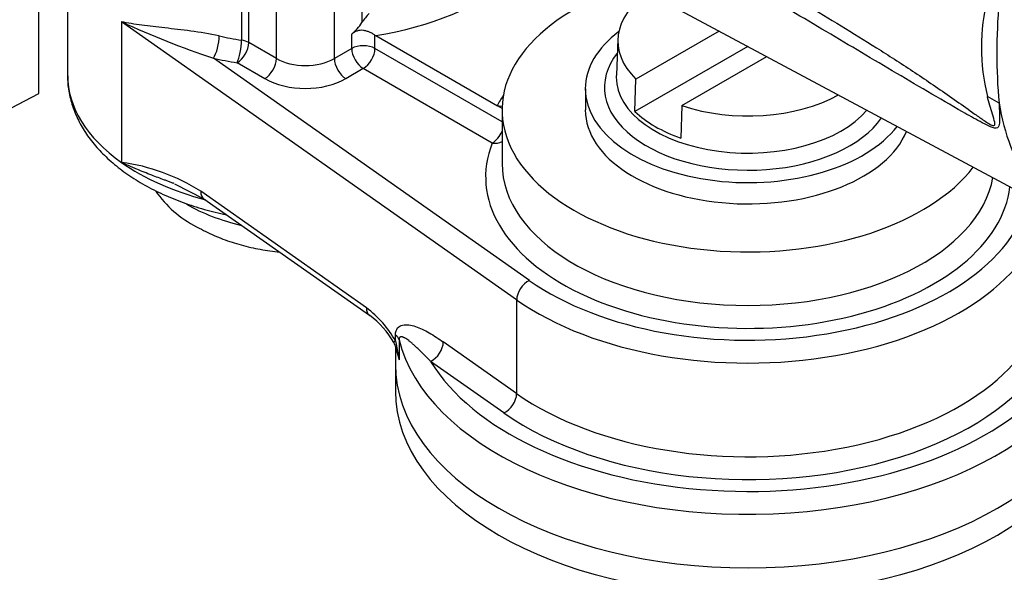
# Model space of a CAD drawing. Units: millimetres. Extents: x 0 to 594, y 0 to 420.
# Drawn here: x 364 to 388, y 323 to 337 of the extents above; entities that cross this region are included whole.
import ezdxf

# ---------------------------------------------------------------- set-up
doc = ezdxf.new("R2010")
doc.units = ezdxf.units.MM
for name, color, linetype in [('Default', 7, 'Continuous'), ('GB-IS2-GCASE', 7, 'Continuous'), ('GB-IS2-INDPLATE', 7, 'Continuous'), ('GB-IS2-OUTFLG_F1', 7, 'Continuous'), ('II0-20LONG-STD', 7, 'Continuous'), ('II0-55-ADPIMP4-S', 7, 'Continuous')]:
    doc.layers.add(name, color=color, linetype=linetype)

# ---------------------------------------------------------------- blocks, each defined once
blk = doc.blocks.new('SE10')
at = {"layer": 'GB-IS2-GCASE', "color": 7, "linetype": 'Continuous'}
for p, q in [((365.333, 337.483), (365.333, 335.198)), ((369.576, 337.361), (369.576, 336.055)), ((369.751, 335.996), (369.751, 337.302)), ((372.514, 337.302), (372.514, 336.484)), ((370.426, 335.606), (370.426, 336.913)), ((371.84, 335.606), (371.84, 336.913)), ((366.649, 336.504), (366.649, 333.074)), ((376.286, 329.72), (366.649, 336.504)), ((372.264, 335.851), (372.264, 336.203)), ((370.426, 335.606), (369.751, 335.996)), ((372.83, 335.851), (372.83, 336.178)), ((372.848, 336.167), (375.822, 334.45)), ((372.264, 335.851), (371.84, 335.606)), ((375.93, 334.061), (372.83, 335.851)), ((376.596, 330.193), (368.89, 335.617)), ((370.143, 335.116), (369.469, 335.506)), ((372.547, 335.361), (372.123, 335.116)), ((375.692, 333.546), (372.547, 335.361)), ((375.934, 334.386), (375.822, 334.45)), ((375.93, 334.353), (375.93, 333.047)), ((367.941, 332.554), (368.66, 332.187)), ((372.622, 329.524), (368.581, 332.368)), ((368.66, 332.187), (372.701, 329.343)), ((376.286, 329.72), (376.286, 327.434)), ((373.331, 328.723), (373.331, 328.861)), ((373.418, 328.747), (373.418, 328.257)), ((373.327, 328.595), (373.418, 328.257)), ((373.33, 328.581), (373.33, 328.148)), ((373.331, 328.723), (373.418, 328.257)), ((376.286, 327.434), (374.498, 328.693)), ((375.977, 326.961), (374.189, 328.22))]:
    blk.add_line(p, q, dxfattribs=at)
for centre, radius, start, end in [((373.689, 335.746), 1.387, 136.0723, 147.8612), ((375.75, 356.233), 21.728, 245.235, 251.5943), ((371.469, 337.163), 1.246, 309.6346, 326.9905), ((366.007, 328.326), 4.792, 57.5157, 82.3065), ((369.638, 333.835), 2.601, 214.0252, 243.6074), ((371.135, 327.491), 2.518, 29.2751, 53.8086), ((371.444, 327.637), 2.119, 29.384, 53.6142), ((372.297, 328.158), 1.121, 11.7506, 27.7753)]:
    blk.add_arc(centre, radius, start, end, dxfattribs=at)
for centre, major_axis, ratio, start_param, end_param in [((371.133, 339.607), (6.2, 0), 0.57735, 4.992715, 5.662801), ((381.93, 334.353), (6, 0), 0.57735, 2.060414, 5.86901), ((368.89, 335.943), (0.087, 0.39), 0.29538, 3.790498, 5.361295), ((371.133, 339.281), (-5.8, 0), 0.57735, 1.200635, 1.299026), ((369.469, 335.832), (0.064, 0.395), 0.219178, 3.774806, 5.345603), ((369.469, 335.832), (0.2, 0.346), 0.57735, 3.926991, 5.497787), ((369.469, 335.832), (0.4, 0), 0.57735, 0.785398, 1.299026), ((372.848, 336.594), (0.261, -0.453), 0.57735, -0.834889, -0.785403), ((372.547, 335.688), (0.4, 0), 0.57735, 0.785398, 2.356194), ((372.547, 335.688), (0.2, -0.346), 0.57735, 3.926991, 5.497787), ((372.547, 335.688), (0.2, 0.346), 0.57735, 3.926991, 5.497787), ((371.133, 338.954), (-6.2, 0), 0.57735, 1.200635, 1.299026), ((370.143, 335.443), (-0.2, -0.346), 0.57735, 0.785398, 2.356194), ((371.133, 336.015), (-1, 0), 0.57735, 0.785398, 2.356194), ((372.123, 335.443), (0.2, -0.346), 0.57735, 3.926991, 5.497787), ((371.133, 335.198), (5.8, 0), 0.57735, 3.141593, 3.8286), ((371.133, 335.688), (1.4, 0), 0.57735, 3.926991, 5.497787), ((381.93, 333.373), (-6.4, 0), 0.57735, -0.369253, -0.297514), ((375.692, 333.872), (0.2, 0.346), 0.57735, 3.926991, 4.928413), ((375.692, 333.872), (-0.372, 0.148), 0.795857, 1.876835, 2.534155), ((381.93, 332.72), (6.4, 0), 0.57735, 2.91627, 6.218294), ((371.133, 335.198), (-5.8, 0), 0.57735, 0.687008, 1.138122), ((381.93, 333.047), (6, 0), 0.57735, 3.141593, 6.183877), ((368.89, 332.514), (0.23, 0.327), 0.631272, 2.410475, 3.141593), ((381.93, 332.72), (-6.9, 0), 0.57735, 0.687008, 3.019086), ((371.133, 333.728), (4.1, 0), 0.57735, 3.926991, 4.324918), ((381.93, 329.781), (-8.2, 0), 0.57735, 0.335993, 3.614509), ((381.93, 332.393), (-7.3, 0), 0.57735, 0.687008, 3.049963), ((381.93, 329.781), (-7.7, 0), 0.57735, 0.687008, 3.465334), ((376.596, 329.867), (-0.23, -0.327), 0.631272, 3.981272, 5.552068), ((381.93, 330.107), (-7.3, 0), 0.57735, 0.687008, 3.126515), ((372.931, 329.67), (0.23, 0.327), 0.631272, 2.410475, 3.145154), ((381.93, 329.454), (-8.6, 0), 0.57735, 0.142834, 3.141427), ((373.022, 328.714), (0.4, 0), 0.57735, 0.142834, 0.687008), ((373.641, 328.869), (0.351, 0.192), 0.094483, 2.594542, 3.165492), ((374.189, 328.546), (-0.23, -0.327), 0.631272, 0.839679, 2.410475), ((381.93, 328.964), (8.6, 0), 0.57735, 3.242165, 3.284427), ((381.93, 328.148), (8.6, 0), 0.57735, 3.141593, 6.283185), ((375.977, 327.288), (-0.23, -0.327), 0.631272, 0.839679, 2.410475)]:
    blk.add_ellipse(centre, major_axis=major_axis, ratio=ratio, start_param=start_param, end_param=end_param, dxfattribs=at)
for points in [[(369.035, 336.159), (368.793, 336.213), (368.332, 336.284), (367.696, 336.354), (367.135, 336.418), (366.802, 336.471), (366.649, 336.504)], [(375.828, 334.454), (375.87, 334.448), (375.912, 334.448), (375.952, 334.454)]]:
    blk.add_open_spline(points, degree=3, dxfattribs=at)
for points, knots in [([(372.83, 336.178), (372.811, 336.19), (372.791, 336.203), (372.747, 336.227), (372.724, 336.238), (372.676, 336.259), (372.652, 336.269), (372.601, 336.284), (372.574, 336.29), (372.522, 336.296), (372.496, 336.297), (372.444, 336.292), (372.418, 336.286), (372.37, 336.27), (372.346, 336.259), (372.303, 336.233), (372.283, 336.219), (372.264, 336.203)], [0, 0, 0, 0, 0.125, 0.125, 0.25, 0.25, 0.375, 0.375, 0.5, 0.5, 0.625, 0.625, 0.75, 0.75, 0.875, 0.875, 1, 1, 1, 1]), ([(365.339, 335.184), (365.337, 335.148), (365.33, 335.003), (365.375, 334.718), (365.475, 334.362), (365.634, 334.013), (365.846, 333.678), (366.112, 333.357), (366.43, 333.054), (366.797, 332.773), (367.209, 332.517), (367.662, 332.288), (368.149, 332.09), (368.665, 331.923), (369.029, 331.833), (369.216, 331.793), (369.22, 331.792)], [0, 0, 0, 0, 0.0138817, 0.0671782, 0.1204616, 0.1742421, 0.2289326, 0.2847263, 0.3415708, 0.3992245, 0.4573729, 0.5157376, 0.5740974, 0.6323635, 0.690512, 0.6918377, 0.6918377, 0.6918377, 0.6918377]), ([(367.933, 332.557), (367.908, 332.566), (367.856, 332.585), (367.778, 332.614), (367.619, 332.673), (367.362, 332.77), (367.103, 332.873), (366.907, 332.957), (366.782, 333.012), (366.695, 333.053), (366.649, 333.074)], [0.3980146, 0.3980146, 0.3980146, 0.3980146, 0.4301862, 0.4650146, 0.5006024, 0.6412945, 0.813389, 0.8669549, 0.9291551, 1, 1, 1, 1]), ([(368.482, 331.505), (368.563, 331.46), (368.754, 331.356), (369.122, 331.197), (369.565, 331.053), (370.03, 330.947), (370.349, 330.902), (370.509, 330.886)], [0, 0, 0, 0, 0.0311844, 0.0861261, 0.1409953, 0.1957024, 0.2496494, 0.2496494, 0.2496494, 0.2496494]), ([(373.331, 328.861), (373.331, 328.936), (373.373, 329.052), (373.501, 329.117), (373.653, 329.117), (373.872, 329.061), (374.153, 328.924), (374.383, 328.774), (374.498, 328.693)], [0, 0, 0, 0, 0.125, 0.25, 0.375, 0.5, 0.75, 1, 1, 1, 1]), ([(374.189, 328.22), (374.172, 328.237), (374.139, 328.27), (374.091, 328.319), (374.044, 328.366), (373.999, 328.411), (373.956, 328.454), (373.914, 328.494), (373.874, 328.533), (373.836, 328.569), (373.799, 328.603), (373.756, 328.642), (373.707, 328.684), (373.655, 328.726), (373.609, 328.76), (373.572, 328.783), (373.546, 328.797), (373.527, 328.806), (373.509, 328.813), (373.494, 328.817), (373.479, 328.82), (373.466, 328.82), (373.455, 328.818), (373.445, 328.814), (373.437, 328.808), (373.43, 328.8), (373.425, 328.79), (373.421, 328.778), (373.419, 328.764), (373.418, 328.753), (373.418, 328.747)], [0, 0, 0, 0, 0.056783, 0.112058, 0.165821, 0.218067, 0.268795, 0.318001, 0.36568, 0.411831, 0.456451, 0.499537, 0.570184, 0.635353, 0.695053, 0.749313, 0.776335, 0.801748, 0.825574, 0.847836, 0.868569, 0.887816, 0.905633, 0.922096, 0.937299, 0.951365, 0.964452, 0.976756, 0.988515, 1, 1, 1, 1])]:
    blk.add_open_spline(points, degree=3, knots=knots, dxfattribs=at)
at = {"layer": 'GB-IS2-INDPLATE', "color": 7, "linetype": 'Continuous'}
for p, q in [((381.223, 336.279), (379.195, 335.108)), ((378.756, 336.084), (378.719, 335.2)), ((381.921, 335.904), (379.171, 334.316)), ((380.318, 334.46), (382.387, 335.655)), ((379.171, 334.316), (379.195, 335.108)), ((377.962, 334.872), (377.962, 334.353)), ((380.318, 334.46), (380.294, 333.668))]:
    blk.add_line(p, q, dxfattribs=at)
for centre, major_axis, start_param, end_param in [((381.93, 336.039), (3.175, 0), 2.449789, 3.674311), ((381.93, 334.872), (-3.969, 0), 5.629616, 6.283185), ((381.93, 334.905), (3.502, 0), 2.715073, 5.904519), ((381.93, 335.154), (-3.213, 0), 6.25849, 6.280883), ((381.93, 335.154), (-3.213, 0), 6.280883, 6.283185), ((381.93, 335.154), (-3.213, 0), 0, 2.693054), ((381.93, 334.872), (-3.969, 0), 0, 2.729135), ((381.93, 336.039), (-3.175, 0), 1.038078, 2.338042), ((381.93, 334.353), (-3.969, 0), 0, 2.911631), ((381.93, 335.261), (-3.208, 0), 0.535394, 1.035402)]:
    blk.add_ellipse(centre, major_axis=major_axis, ratio=0.57735, start_param=start_param, end_param=end_param, dxfattribs=at)
at = {"layer": 'GB-IS2-OUTFLG_F1', "color": 7, "linetype": 'Continuous'}
blk.add_line((373.33, 328.148), (373.33, 327.494), dxfattribs=at)
for centre in [(381.93, 328.148), (381.93, 327.494)]:
    blk.add_ellipse(centre, major_axis=(8.6, 0), ratio=0.57735, start_param=3.141593, end_param=6.283185, dxfattribs=at)
at = {"layer": 'II0-20LONG-STD', "color": 7, "linetype": 'Continuous'}
for p, q in [((377.043, 338.516), (389.305, 331.951)), ((388.051, 334.522), (387.767, 334.682))]:
    blk.add_line(p, q, dxfattribs=at)
for centre, radius, start, end in [((392.675, 335.882), 5.052, 166.2503, 193.7497), ((401.472, 335.745), 13.476, 174.7924, 185.2076)]:
    blk.add_arc(centre, radius, start, end, dxfattribs=at)
blk.add_ellipse((394.111, 339.243), major_axis=(-4.35, -7.534), ratio=0.57735, start_param=5.670838, end_param=6.025045, dxfattribs=at)
for points, knots in [([(374.933, 341.912), (377.194, 340.59), (379.459, 339.261), (382.307, 337.553), (382.878, 337.209), (384.021, 336.515), (384.591, 336.167), (385.464, 335.616), (385.758, 335.426), (386.352, 335.031), (386.654, 334.823), (387.106, 334.504), (387.257, 334.397), (387.482, 334.237), (387.557, 334.184), (387.669, 334.107), (387.707, 334.082), (387.781, 334.034), (387.818, 334.011), (387.888, 333.976), (387.924, 333.965), (387.954, 333.991), (387.951, 334.021), (387.935, 334.113), (387.913, 334.182), (387.849, 334.39), (387.804, 334.535), (387.767, 334.682)], [0, 0, 0, 0, 0.5, 0.5, 0.625, 0.625, 0.75, 0.75, 0.8125, 0.8125, 0.875, 0.875, 0.90625, 0.90625, 0.921875, 0.921875, 0.929688, 0.929688, 0.9375, 0.9375, 0.945313, 0.945313, 0.953125, 0.953125, 0.96875, 0.96875, 1, 1, 1, 1]), ([(388.051, 334.522), (388.057, 334.392), (388.063, 334.268), (388.064, 334.098), (388.063, 334.044), (388.05, 333.974), (388.044, 333.952), (388.021, 333.919), (388.003, 333.909), (387.932, 333.904), (387.864, 333.931), (387.728, 333.994), (387.658, 334.031), (387.447, 334.145), (387.305, 334.225), (386.593, 334.632), (386.02, 334.97), (384.876, 335.648), (384.303, 335.989), (383.16, 336.665), (382.589, 337.002), (379.739, 338.675), (377.466, 339.995), (375.195, 341.313)], [0, 0, 0, 0, 0.03125, 0.03125, 0.046875, 0.046875, 0.054688, 0.054688, 0.0625, 0.0625, 0.078125, 0.078125, 0.09375, 0.09375, 0.125, 0.125, 0.25, 0.25, 0.375, 0.375, 0.5, 0.5, 1, 1, 1, 1])]:
    blk.add_open_spline(points, degree=3, knots=knots, dxfattribs=at)
at = {"layer": 'II0-55-ADPIMP4-S', "color": 7, "linetype": 'Continuous'}
for p, q in [((364.631, 334.753), (364.631, 337.203)), ((363.008, 333.901), (364.631, 334.753))]:
    blk.add_line(p, q, dxfattribs=at)

msp = doc.modelspace()

# ---------------------------------------------------------------- block references
at = {"layer": 'Default'}
msp.add_blockref('SE10', (0, 0), dxfattribs=at)

doc.saveas('drawing.dxf')
